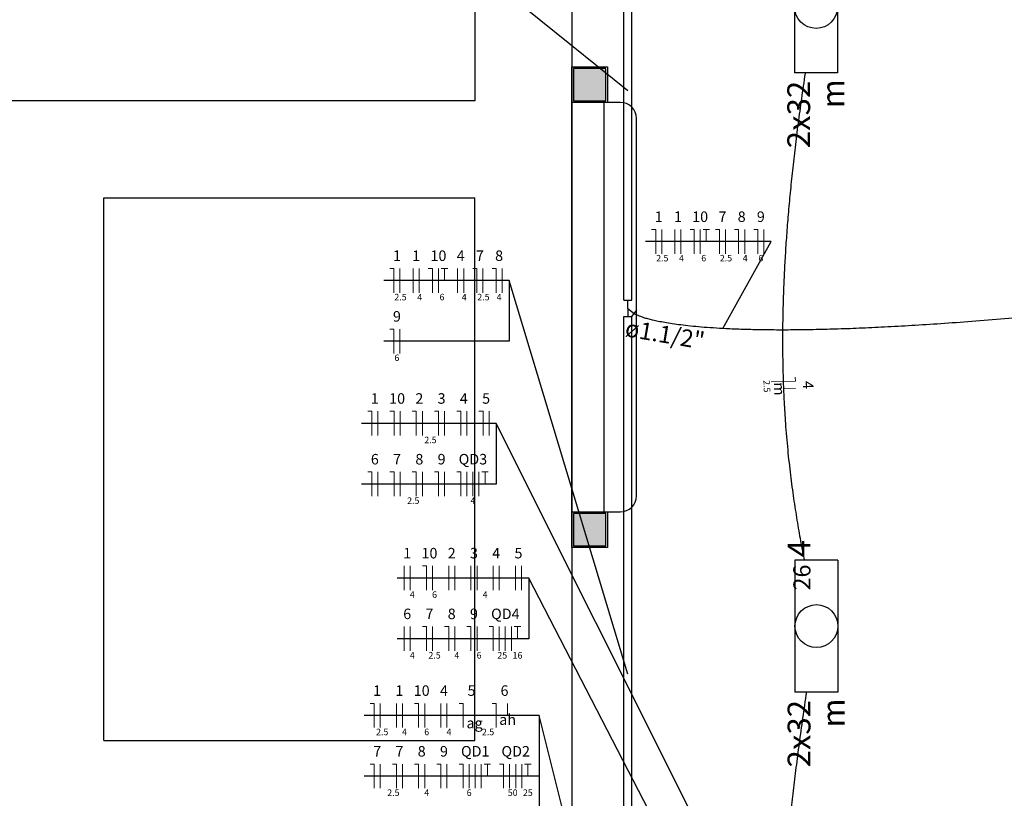
# Model space of a CAD drawing. Units: inches. Extents: x 4206 to 4604, y 3045 to 3129.
# Drawn here: x 4256 to 4262, y 3096 to 3101 of the extents above; entities that cross this region are included whole.
import ezdxf

# ---------------------------------------------------------------- set-up
doc = ezdxf.new("R2010")
doc.units = ezdxf.units.IN
doc.header["$MEASUREMENT"] = 0
for name, color, linetype, lineweight in [('EL-Condutos', 4, 'Continuous', 30), ('EL-Fios', 1, 'Continuous', 20), ('EL-Textos condutos', 3, 'Continuous', 30), ('EL-Textos fios', 4, 'Continuous', 30), ('EL-Textos pontos', 2, 'Continuous', 30), ('P-SIMBOL', 3, 'Continuous', 30)]:
    doc.layers.add(name, color=color, linetype=linetype, lineweight=lineweight)
doc.styles.add('ARIAL', font='arial.ttf', dxfattribs={"height": 0.125})

msp = doc.modelspace()

# ---------------------------------------------------------------- hatches: boundary and pattern name
at = {"linetype": 'Continuous'}
for points in [[(4259.1977, 3100.6753), (4259.0977, 3100.6753), (4258.9977, 3100.6753), (4258.9977, 3100.6753), (4258.9977, 3100.5753), (4258.9977, 3100.5753), (4258.9977, 3100.4753), (4259.0977, 3100.4753), (4259.0977, 3100.4753), (4259.1977, 3100.4753), (4259.1977, 3100.5753), (4259.1977, 3100.6753), (4259.1977, 3100.6753)], [(4259.1977, 3100.6753), (4259.0977, 3100.6753), (4258.9977, 3100.6753), (4258.9977, 3100.6753), (4258.9977, 3100.5753), (4258.9977, 3100.5753), (4258.9977, 3100.4753), (4259.0977, 3100.4753), (4259.0977, 3100.4753), (4259.1977, 3100.4753), (4259.1977, 3100.5753), (4259.1977, 3100.6753), (4259.1977, 3100.6753)], [(4259.1977, 3097.9253), (4259.0977, 3097.9253), (4258.9977, 3097.9253), (4258.9977, 3097.9253), (4258.9977, 3097.8253), (4258.9977, 3097.8253), (4258.9977, 3097.7253), (4259.0977, 3097.7253), (4259.0977, 3097.7253), (4259.1977, 3097.7253), (4259.1977, 3097.8253), (4259.1977, 3097.9253), (4259.1977, 3097.9253)], [(4259.1977, 3097.9253), (4259.0977, 3097.9253), (4258.9977, 3097.9253), (4258.9977, 3097.9253), (4258.9977, 3097.8253), (4258.9977, 3097.8253), (4258.9977, 3097.7253), (4259.0977, 3097.7253), (4259.0977, 3097.7253), (4259.1977, 3097.7253), (4259.1977, 3097.8253), (4259.1977, 3097.9253), (4259.1977, 3097.9253)]]:
    msp.add_hatch(color=9, dxfattribs=at).paths.add_polyline_path(points)

# ---------------------------------------------------------------- linework, layer by layer
at = {"color": 9}
for p, q in [((4258.3877, 3106.4503), (4258.3877, 3100.4753)), ((4258.3877, 3106.4503), (4258.3877, 3100.4753)), ((4258.9877, 3105.8003), (4258.9877, 3091.7703)), ((4258.9877, 3105.8003), (4258.9877, 3091.7703)), ((4258.9877, 3100.6853), (4259.2077, 3100.6853)), ((4258.9877, 3100.4653), (4258.9877, 3100.6853)), ((4258.9877, 3100.6853), (4259.2077, 3100.6853)), ((4258.9877, 3100.4653), (4258.9877, 3100.6853)), ((4259.2077, 3100.6853), (4259.2077, 3100.4653)), ((4259.2077, 3100.6853), (4259.2077, 3100.4653)), ((4258.3877, 3100.4753), (4253.0027, 3100.4753)), ((4258.3877, 3100.4753), (4253.0027, 3100.4753)), ((4258.9877, 3097.9353), (4258.9877, 3100.4653)), ((4259.2077, 3100.4653), (4258.9877, 3100.4653)), ((4258.9877, 3100.4653), (4258.9877, 3097.9353)), ((4259.2877, 3100.4653), (4258.9877, 3100.4653)), ((4258.9877, 3097.9353), (4258.9877, 3100.4653)), ((4259.2077, 3100.4653), (4258.9877, 3100.4653)), ((4258.9877, 3100.4653), (4258.9877, 3097.9353)), ((4259.2877, 3100.4653), (4258.9877, 3100.4653)), ((4259.1877, 3097.9353), (4259.1877, 3100.4653)), ((4259.1877, 3097.9353), (4259.1877, 3100.4653)), ((4259.3877, 3098.0353), (4259.3877, 3100.3653)), ((4259.3877, 3098.0353), (4259.3877, 3100.3653)), ((4256.0952, 3096.5228), (4256.0952, 3099.8753)), ((4256.0952, 3099.8753), (4258.3877, 3099.8753)), ((4256.0952, 3096.5228), (4256.0952, 3099.8753)), ((4256.0952, 3099.8753), (4258.3877, 3099.8753)), ((4258.3877, 3096.5228), (4258.3877, 3099.8753)), ((4258.3877, 3096.5228), (4258.3877, 3099.8753)), ((4258.9877, 3097.9353), (4259.2077, 3097.9353)), ((4258.9877, 3097.7153), (4258.9877, 3097.9353)), ((4258.9877, 3097.9353), (4259.2877, 3097.9353)), ((4258.9877, 3097.9353), (4259.2077, 3097.9353)), ((4258.9877, 3097.7153), (4258.9877, 3097.9353)), ((4258.9877, 3097.9353), (4259.2877, 3097.9353)), ((4259.2077, 3097.9353), (4259.2077, 3097.7153)), ((4259.2077, 3097.9353), (4259.2077, 3097.7153)), ((4259.2077, 3097.7153), (4258.9877, 3097.7153)), ((4259.2077, 3097.7153), (4258.9877, 3097.7153)), ((4256.0952, 3096.5228), (4258.3877, 3096.5228)), ((4256.0952, 3096.5228), (4258.3877, 3096.5228))]:
    msp.add_line(p, q, dxfattribs=at)
for points in [[(4259.1977, 3100.6753), (4259.0977, 3100.6753), (4258.9977, 3100.6753), (4258.9977, 3100.5753), (4258.9977, 3100.4753), (4259.0977, 3100.4753), (4259.1977, 3100.4753), (4259.1977, 3100.5753), (4259.1977, 3100.6753), (4259.1977, 3100.6753)], [(4259.1977, 3100.6753), (4259.0977, 3100.6753), (4258.9977, 3100.6753), (4258.9977, 3100.5753), (4258.9977, 3100.4753), (4259.0977, 3100.4753), (4259.1977, 3100.4753), (4259.1977, 3100.5753), (4259.1977, 3100.6753), (4259.1977, 3100.6753)], [(4259.1977, 3097.9253), (4259.0977, 3097.9253), (4258.9977, 3097.9253), (4258.9977, 3097.8253), (4258.9977, 3097.7253), (4259.0977, 3097.7253), (4259.1977, 3097.7253), (4259.1977, 3097.8253), (4259.1977, 3097.9253), (4259.1977, 3097.9253)], [(4259.1977, 3097.9253), (4259.0977, 3097.9253), (4258.9977, 3097.9253), (4258.9977, 3097.8253), (4258.9977, 3097.7253), (4259.0977, 3097.7253), (4259.1977, 3097.7253), (4259.1977, 3097.8253), (4259.1977, 3097.9253), (4259.1977, 3097.9253)]]:
    msp.add_lwpolyline(points, close=True, dxfattribs=at)
for centre, start, end in [((4259.2877, 3100.3653), 0, 90), ((4259.2877, 3100.3653), 0, 90), ((4259.2877, 3098.0353), 270, 0), ((4259.2877, 3098.0353), 270, 0)]:
    msp.add_arc(centre, 0.1, start, end, dxfattribs=at)
at = {"layer": 'EL-Condutos', "linetype": 'Continuous'}
for p, q in [((4259.3088, 3099.2426), (4259.3088, 3101.8297)), ((4259.3588, 3099.2426), (4259.3588, 3101.8297)), ((4259.3088, 3099.2426), (4259.3588, 3099.2426)), ((4259.3338, 3099.1926), (4259.3338, 3099.2426)), ((4259.3338, 3099.1926), (4259.3729, 3099.1614)), ((4259.3338, 3099.1926), (4259.3338, 3099.1426)), ((4259.3885, 3099.181), (4259.3574, 3099.1419)), ((4259.3088, 3099.1426), (4259.3588, 3099.1426)), ((4259.3088, 3094.7246), (4259.3088, 3099.1426)), ((4259.3588, 3094.7246), (4259.3588, 3099.1426))]:
    msp.add_line(p, q, dxfattribs=at)
for points in [[(4260.4299, 3100.6451), (4260.4068, 3100.4875), (4260.386, 3100.335), (4260.3675, 3100.1874), (4260.3513, 3100.0445), (4260.3372, 3099.9064), (4260.3251, 3099.7729), (4260.3149, 3099.6438), (4260.3067, 3099.519), (4260.3002, 3099.3985), (4260.2954, 3099.2821), (4260.2923, 3099.1696), (4260.2906, 3099.0611), (4260.2904, 3098.9563), (4260.2916, 3098.8552), (4260.294, 3098.7576), (4260.2976, 3098.6634), (4260.3023, 3098.5725), (4260.308, 3098.4848), (4260.3146, 3098.4001), (4260.3221, 3098.3184), (4260.3303, 3098.2396), (4260.3392, 3098.1634), (4260.3486, 3098.0898), (4260.3586, 3098.0188), (4260.369, 3097.9501), (4260.3796, 3097.8836), (4260.3906, 3097.8193), (4260.4016, 3097.757), (4260.4127, 3097.6966), (4260.4239, 3097.638)], [(4262.3497, 3099.1942), (4262.1076, 3099.1692), (4261.8787, 3099.1472), (4261.6628, 3099.128), (4261.4593, 3099.1115), (4261.2679, 3099.0975), (4261.0884, 3099.086), (4260.9202, 3099.0767), (4260.7631, 3099.0695), (4260.6167, 3099.0643), (4260.4806, 3099.061), (4260.3545, 3099.0593), (4260.238, 3099.0592), (4260.1308, 3099.0606), (4260.0324, 3099.0632), (4259.9426, 3099.0669), (4259.8609, 3099.0716), (4259.7871, 3099.0771), (4259.7207, 3099.0834), (4259.6614, 3099.0902), (4259.6087, 3099.0974), (4259.5625, 3099.1049), (4259.5223, 3099.1126), (4259.4876, 3099.1202), (4259.4583, 3099.1277), (4259.4339, 3099.1349), (4259.414, 3099.1416), (4259.3984, 3099.1478), (4259.3866, 3099.1533), (4259.3782, 3099.1578), (4259.3729, 3099.1614)], [(4260.4376, 3096.8233), (4260.4143, 3096.6615), (4260.3928, 3096.5058), (4260.3732, 3096.3561), (4260.3552, 3096.2121), (4260.339, 3096.0736), (4260.3244, 3095.9404), (4260.3115, 3095.8124), (4260.3002, 3095.6893), (4260.2904, 3095.5709), (4260.2822, 3095.457), (4260.2755, 3095.3475), (4260.2702, 3095.242), (4260.2664, 3095.1405), (4260.264, 3095.0428), (4260.2629, 3094.9485), (4260.2631, 3094.8576), (4260.2647, 3094.7697), (4260.2675, 3094.6848), (4260.2715, 3094.6027), (4260.2767, 3094.523), (4260.283, 3094.4457), (4260.2905, 3094.3705), (4260.299, 3094.2972), (4260.3086, 3094.2256), (4260.3192, 3094.1556), (4260.3308, 3094.0868), (4260.3433, 3094.0192), (4260.3567, 3093.9525), (4260.371, 3093.8865), (4260.3861, 3093.8211)]]:
    msp.add_spline(points, degree=3, dxfattribs=at)
at = {"layer": 'EL-Fios'}
for p, q in [((4259.4814, 3099.6801), (4259.5064, 3099.6801)), ((4259.5064, 3099.5301), (4259.5064, 3099.6801)), ((4259.5439, 3099.5301), (4259.5439, 3099.6801)), ((4259.6252, 3099.5301), (4259.6252, 3099.6801)), ((4259.6627, 3099.5301), (4259.6627, 3099.6801)), ((4259.7189, 3099.6801), (4259.7439, 3099.6801)), ((4259.7439, 3099.5301), (4259.7439, 3099.6801)), ((4259.7814, 3099.5301), (4259.7814, 3099.6801)), ((4259.7989, 3099.6801), (4259.8389, 3099.6801)), ((4259.8189, 3099.6051), (4259.8189, 3099.6801)), ((4259.8752, 3099.6801), (4259.9002, 3099.6801)), ((4259.9002, 3099.5301), (4259.9002, 3099.6801)), ((4259.9377, 3099.5301), (4259.9377, 3099.6801)), ((4259.9939, 3099.6801), (4260.0189, 3099.6801)), ((4260.0189, 3099.5301), (4260.0189, 3099.6801)), ((4260.0564, 3099.5301), (4260.0564, 3099.6801)), ((4260.1127, 3099.6801), (4260.1377, 3099.6801)), ((4260.1377, 3099.5301), (4260.1377, 3099.6801)), ((4260.1752, 3099.5301), (4260.1752, 3099.6801)), ((4257.8636, 3099.4393), (4257.8886, 3099.4393)), ((4257.8886, 3099.2893), (4257.8886, 3099.4393)), ((4257.9261, 3099.2893), (4257.9261, 3099.4393)), ((4258.0074, 3099.2893), (4258.0074, 3099.4393)), ((4258.0449, 3099.2893), (4258.0449, 3099.4393)), ((4258.1011, 3099.4393), (4258.1261, 3099.4393)), ((4258.1261, 3099.2893), (4258.1261, 3099.4393)), ((4258.1636, 3099.2893), (4258.1636, 3099.4393)), ((4258.1811, 3099.4393), (4258.2211, 3099.4393)), ((4258.2011, 3099.3643), (4258.2011, 3099.4393)), ((4258.2824, 3099.2893), (4258.2824, 3099.4393)), ((4258.3199, 3099.2893), (4258.3199, 3099.4393)), ((4258.3761, 3099.4393), (4258.4011, 3099.4393)), ((4258.4011, 3099.2893), (4258.4011, 3099.4393)), ((4258.4386, 3099.2893), (4258.4386, 3099.4393)), ((4258.4949, 3099.4393), (4258.5199, 3099.4393)), ((4258.5199, 3099.2893), (4258.5199, 3099.4393)), ((4258.5574, 3099.2893), (4258.5574, 3099.4393)), ((4257.8636, 3099.0643), (4257.8886, 3099.0643)), ((4257.8886, 3098.9143), (4257.8886, 3099.0643)), ((4257.9261, 3098.9143), (4257.9261, 3099.0643)), ((4260.2195, 3098.7387), (4260.3694, 3098.7433)), ((4260.3687, 3098.7683), (4260.3694, 3098.7433)), ((4260.2958, 3098.6963), (4260.3708, 3098.6985)), ((4257.7267, 3098.5572), (4257.7517, 3098.5572)), ((4257.7517, 3098.4072), (4257.7517, 3098.5572)), ((4257.7892, 3098.4072), (4257.7892, 3098.5572)), ((4257.8642, 3098.5572), (4257.8892, 3098.5572)), ((4257.8892, 3098.4072), (4257.8892, 3098.5572)), ((4257.9267, 3098.4072), (4257.9267, 3098.5572)), ((4258.0017, 3098.5572), (4258.0267, 3098.5572)), ((4258.0267, 3098.4072), (4258.0267, 3098.5572)), ((4258.0642, 3098.4072), (4258.0642, 3098.5572)), ((4258.1393, 3098.5572), (4258.1643, 3098.5572)), ((4258.1643, 3098.4072), (4258.1643, 3098.5572)), ((4258.2018, 3098.4072), (4258.2018, 3098.5572)), ((4258.2768, 3098.5572), (4258.3018, 3098.5572)), ((4258.3018, 3098.4072), (4258.3018, 3098.5572)), ((4258.3393, 3098.4072), (4258.3393, 3098.5572)), ((4258.4143, 3098.5572), (4258.4393, 3098.5572)), ((4258.4393, 3098.4072), (4258.4393, 3098.5572)), ((4258.4768, 3098.4072), (4258.4768, 3098.5572)), ((4257.7267, 3098.1822), (4257.7517, 3098.1822)), ((4257.7517, 3098.0322), (4257.7517, 3098.1822)), ((4257.7892, 3098.0322), (4257.7892, 3098.1822)), ((4257.8642, 3098.1822), (4257.8892, 3098.1822)), ((4257.8892, 3098.0322), (4257.8892, 3098.1822)), ((4257.9267, 3098.0322), (4257.9267, 3098.1822)), ((4258.0017, 3098.1822), (4258.0267, 3098.1822)), ((4258.0267, 3098.0322), (4258.0267, 3098.1822)), ((4258.0642, 3098.0322), (4258.0642, 3098.1822)), ((4258.1393, 3098.1822), (4258.1643, 3098.1822)), ((4258.1643, 3098.0322), (4258.1643, 3098.1822)), ((4258.2018, 3098.0322), (4258.2018, 3098.1822)), ((4258.2768, 3098.1822), (4258.3018, 3098.1822)), ((4258.3018, 3098.0322), (4258.3018, 3098.1822)), ((4258.3393, 3098.0322), (4258.3393, 3098.1822)), ((4258.3768, 3098.0322), (4258.3768, 3098.1822)), ((4258.4143, 3098.0322), (4258.4143, 3098.1822)), ((4258.4318, 3098.1822), (4258.4718, 3098.1822)), ((4258.4518, 3098.1072), (4258.4518, 3098.1822)), ((4257.9521, 3097.4517), (4257.9521, 3097.6017)), ((4257.9896, 3097.4517), (4257.9896, 3097.6017)), ((4258.0646, 3097.6017), (4258.0896, 3097.6017)), ((4258.0896, 3097.4517), (4258.0896, 3097.6017)), ((4258.1271, 3097.4517), (4258.1271, 3097.6017)), ((4258.2271, 3097.4517), (4258.2271, 3097.6017)), ((4258.2646, 3097.4517), (4258.2646, 3097.6017)), ((4258.3646, 3097.4517), (4258.3646, 3097.6017)), ((4258.4021, 3097.4517), (4258.4021, 3097.6017)), ((4258.5021, 3097.4517), (4258.5021, 3097.6017)), ((4258.5396, 3097.4517), (4258.5396, 3097.6017)), ((4258.6396, 3097.4517), (4258.6396, 3097.6017)), ((4258.6771, 3097.4517), (4258.6771, 3097.6017)), ((4257.9521, 3097.0767), (4257.9521, 3097.2267)), ((4257.9896, 3097.0767), (4257.9896, 3097.2267)), ((4258.0646, 3097.2267), (4258.0896, 3097.2267)), ((4258.0896, 3097.0767), (4258.0896, 3097.2267)), ((4258.1271, 3097.0767), (4258.1271, 3097.2267)), ((4258.2021, 3097.2267), (4258.2271, 3097.2267)), ((4258.2271, 3097.0767), (4258.2271, 3097.2267)), ((4258.2646, 3097.0767), (4258.2646, 3097.2267)), ((4258.3396, 3097.2267), (4258.3646, 3097.2267)), ((4258.3646, 3097.0767), (4258.3646, 3097.2267)), ((4258.4021, 3097.0767), (4258.4021, 3097.2267)), ((4258.4771, 3097.2267), (4258.5021, 3097.2267)), ((4258.5021, 3097.0767), (4258.5021, 3097.2267)), ((4258.5396, 3097.0767), (4258.5396, 3097.2267)), ((4258.5771, 3097.0767), (4258.5771, 3097.2267)), ((4258.6146, 3097.0767), (4258.6146, 3097.2267)), ((4258.6321, 3097.2267), (4258.6721, 3097.2267)), ((4258.6521, 3097.1517), (4258.6521, 3097.2267)), ((4257.7413, 3096.7529), (4257.7663, 3096.7529)), ((4257.7663, 3096.6029), (4257.7663, 3096.7529)), ((4257.8038, 3096.6029), (4257.8038, 3096.7529)), ((4257.9038, 3096.6029), (4257.9038, 3096.7529)), ((4257.9413, 3096.6029), (4257.9413, 3096.7529)), ((4258.0163, 3096.7529), (4258.0413, 3096.7529)), ((4258.0413, 3096.6029), (4258.0413, 3096.7529)), ((4258.0788, 3096.6029), (4258.0788, 3096.7529)), ((4258.1788, 3096.6029), (4258.1788, 3096.7529)), ((4258.2163, 3096.6029), (4258.2163, 3096.7529)), ((4258.2913, 3096.7529), (4258.3163, 3096.7529)), ((4258.3163, 3096.6029), (4258.3163, 3096.7529)), ((4258.387, 3096.6779), (4258.387, 3096.7529)), ((4258.4953, 3096.7529), (4258.5203, 3096.7529)), ((4258.5203, 3096.6029), (4258.5203, 3096.7529)), ((4258.591, 3096.6779), (4258.591, 3096.7529)), ((4257.7413, 3096.3779), (4257.7663, 3096.3779)), ((4257.7663, 3096.2279), (4257.7663, 3096.3779)), ((4257.8038, 3096.2279), (4257.8038, 3096.3779)), ((4257.8788, 3096.3779), (4257.9038, 3096.3779)), ((4257.9038, 3096.2279), (4257.9038, 3096.3779)), ((4257.9413, 3096.2279), (4257.9413, 3096.3779)), ((4258.0163, 3096.3779), (4258.0413, 3096.3779)), ((4258.0413, 3096.2279), (4258.0413, 3096.3779)), ((4258.0788, 3096.2279), (4258.0788, 3096.3779)), ((4258.1538, 3096.3779), (4258.1788, 3096.3779)), ((4258.1788, 3096.2279), (4258.1788, 3096.3779)), ((4258.2163, 3096.2279), (4258.2163, 3096.3779)), ((4258.2913, 3096.3779), (4258.3163, 3096.3779)), ((4258.3163, 3096.2279), (4258.3163, 3096.3779)), ((4258.3538, 3096.2279), (4258.3538, 3096.3779)), ((4258.3913, 3096.2279), (4258.3913, 3096.3779)), ((4258.4288, 3096.2279), (4258.4288, 3096.3779)), ((4258.4463, 3096.3779), (4258.4863, 3096.3779)), ((4258.4663, 3096.3029), (4258.4663, 3096.3779)), ((4258.5413, 3096.3779), (4258.5663, 3096.3779)), ((4258.5663, 3096.2279), (4258.5663, 3096.3779)), ((4258.6038, 3096.2279), (4258.6038, 3096.3779)), ((4258.6413, 3096.2279), (4258.6413, 3096.3779)), ((4258.6788, 3096.2279), (4258.6788, 3096.3779)), ((4258.6963, 3096.3779), (4258.7363, 3096.3779)), ((4258.7163, 3096.3029), (4258.7163, 3096.3779))]:
    msp.add_line(p, q, dxfattribs=at)
at = {"layer": 'EL-Textos fios'}
for p, q in [((4259.3338, 3100.5361), (4258.2686, 3101.3954)), ((4260.2195, 3099.6051), (4259.4439, 3099.6051)), ((4259.9211, 3099.068), (4260.2195, 3099.6051)), ((4258.6017, 3099.3643), (4257.8261, 3099.3643)), ((4259.3338, 3096.9336), (4258.6017, 3099.3643)), ((4258.6017, 3099.3643), (4258.6017, 3098.9893)), ((4258.6017, 3098.9893), (4257.8261, 3098.9893)), ((4258.5211, 3098.4822), (4257.6892, 3098.4822)), ((4260.6108, 3094.3102), (4258.5211, 3098.4822)), ((4258.5211, 3098.4822), (4258.5211, 3098.1072)), ((4258.5211, 3098.1072), (4257.6892, 3098.1072)), ((4258.7216, 3097.5267), (4257.9077, 3097.5267)), ((4260.6107, 3093.8779), (4258.7216, 3097.5267)), ((4258.7216, 3097.5267), (4258.7216, 3097.1517)), ((4258.7216, 3097.1517), (4257.9077, 3097.1517)), ((4258.7858, 3096.6779), (4257.7038, 3096.6779)), ((4259.3338, 3094.4924), (4258.7858, 3096.6779)), ((4258.7858, 3096.6779), (4258.7858, 3096.3029)), ((4258.7858, 3096.6779), (4258.7858, 3095.9279)), ((4258.7858, 3096.3029), (4257.7038, 3096.3029))]:
    msp.add_line(p, q, dxfattribs=at)
at = {"layer": 'P-SIMBOL'}
for p, q in [((4260.3651, 3101.4629), (4260.3651, 3100.6468)), ((4260.6301, 3101.4629), (4260.6301, 3100.6468)), ((4260.6301, 3100.6468), (4260.3651, 3100.6468)), ((4260.6323, 3097.638), (4260.3673, 3097.638)), ((4260.3673, 3097.638), (4260.3673, 3096.822)), ((4260.6323, 3097.638), (4260.6323, 3096.822)), ((4260.6323, 3096.822), (4260.3673, 3096.822))]:
    msp.add_line(p, q, dxfattribs=at)
for centre in [(4260.4976, 3101.0548), (4260.4998, 3097.23)]:
    msp.add_circle(centre, 0.1325, dxfattribs=at)

# ---------------------------------------------------------------- texts
at = {"layer": 'EL-Textos condutos', "insert": (4259.5495, 3098.9473), "char_height": 0.1059, "width": 0.88956, "attachment_point": 8, "rotation": 350.35712, "line_spacing_factor": 0.798, "style": 'ARIAL'}
msp.add_mtext('ø1.1/2"', dxfattribs=at)
at = {"layer": 'EL-Textos fios', "attachment_point": 8, "line_spacing_factor": 0.798, "style": 'ARIAL'}
for s, insert, char_height, width in [('1', (4259.5252, 3099.7063), 0.065, 0.078), ('1', (4259.6437, 3099.7063), 0.065, 0.078), ('10', (4259.7812, 3099.7063), 0.065, 0.156), ('7', (4259.9192, 3099.7063), 0.065, 0.078), ('8', (4260.0377, 3099.7063), 0.065, 0.078), ('9', (4260.1562, 3099.7063), 0.065, 0.078), ('1', (4257.9072, 3099.4653), 0.065, 0.078), ('1', (4258.0262, 3099.4653), 0.065, 0.078), ('10', (4258.1637, 3099.4653), 0.065, 0.156), ('4', (4258.3012, 3099.4653), 0.065, 0.078), ('7', (4258.4197, 3099.4653), 0.065, 0.078), ('8', (4258.5387, 3099.4653), 0.065, 0.078), ('2.5', (4259.5472, 3099.4705), 0.04, 0.144), ('4', (4259.6657, 3099.4705), 0.04, 0.048), ('6', (4259.8032, 3099.4705), 0.04, 0.048), ('2.5', (4259.9407, 3099.4705), 0.04, 0.144), ('4', (4260.0597, 3099.4705), 0.04, 0.048), ('6', (4260.1562, 3099.4705), 0.04, 0.048), ('2.5', (4257.9292, 3099.23), 0.04, 0.144), ('4', (4258.0482, 3099.23), 0.04, 0.048), ('6', (4258.1857, 3099.23), 0.04, 0.048), ('4', (4258.3232, 3099.23), 0.04, 0.048), ('2.5', (4258.4417, 3099.23), 0.04, 0.144), ('4', (4258.5387, 3099.23), 0.04, 0.048), ('9', (4257.9072, 3099.0903), 0.065, 0.078), ('6', (4257.9072, 3098.855), 0.04, 0.048), ('1', (4257.7707, 3098.5833), 0.065, 0.078), ('10', (4257.9082, 3098.5833), 0.065, 0.156), ('2', (4258.0457, 3098.5833), 0.065, 0.078), ('3', (4258.1832, 3098.5833), 0.065, 0.078), ('4', (4258.3207, 3098.5833), 0.065, 0.078), ('5', (4258.4582, 3098.5833), 0.065, 0.078), ('2.5', (4258.1142, 3098.3475), 0.04, 0.144), ('6', (4257.7707, 3098.2083), 0.065, 0.078), ('7', (4257.9082, 3098.2083), 0.065, 0.078), ('8', (4258.0457, 3098.2083), 0.065, 0.078), ('9', (4258.1832, 3098.2083), 0.065, 0.078), ('QD3', (4258.3767, 3098.2083), 0.065, 0.234), ('2.5', (4258.0082, 3097.9725), 0.04, 0.144), ('4', (4258.3767, 3097.9725), 0.04, 0.048), ('1', (4257.9707, 3097.6278), 0.065, 0.078), ('10', (4258.1082, 3097.6278), 0.065, 0.156), ('2', (4258.2457, 3097.6278), 0.065, 0.078), ('3', (4258.3832, 3097.6278), 0.065, 0.078), ('4', (4258.5207, 3097.6278), 0.065, 0.078), ('5', (4258.6582, 3097.6278), 0.065, 0.078), ('4', (4258.0022, 3097.392), 0.04, 0.048), ('6', (4258.1397, 3097.392), 0.04, 0.048), ('4', (4258.4522, 3097.392), 0.04, 0.048), ('6', (4257.9707, 3097.2528), 0.065, 0.078), ('7', (4258.1082, 3097.2528), 0.065, 0.078), ('8', (4258.2457, 3097.2528), 0.065, 0.078), ('9', (4258.3832, 3097.2528), 0.065, 0.078), ('QD4', (4258.5772, 3097.2528), 0.065, 0.234), ('4', (4258.0022, 3097.017), 0.04, 0.048), ('2.5', (4258.1397, 3097.017), 0.04, 0.144), ('4', (4258.2772, 3097.017), 0.04, 0.048), ('6', (4258.4147, 3097.017), 0.04, 0.048), ('25', (4258.5582, 3097.017), 0.04, 0.096), ('16', (4258.6522, 3097.017), 0.04, 0.096), ('1', (4257.7852, 3096.7788), 0.065, 0.078), ('1', (4257.9227, 3096.7788), 0.065, 0.078), ('10', (4258.0602, 3096.7788), 0.065, 0.156), ('4', (4258.1977, 3096.7788), 0.065, 0.078), ('5', (4258.3682, 3096.7788), 0.065, 0.078), ('6', (4258.5722, 3096.7788), 0.065, 0.078), ('ah', (4258.5912, 3096.5998), 0.065, 0.156), ('ag', (4258.3872, 3096.5783), 0.065, 0.156), ('2.5', (4257.8162, 3096.5435), 0.04, 0.144), ('4', (4257.9537, 3096.5435), 0.04, 0.048), ('6', (4258.0912, 3096.5435), 0.04, 0.048), ('4', (4258.2287, 3096.5435), 0.04, 0.048), ('2.5', (4258.4702, 3096.5435), 0.04, 0.144), ('8', (4258.0602, 3096.4038), 0.065, 0.078), ('9', (4258.1977, 3096.4038), 0.065, 0.078), ('QD1', (4258.3912, 3096.4038), 0.065, 0.234), ('QD2', (4258.6412, 3096.4038), 0.065, 0.234), ('7', (4257.7852, 3096.4038), 0.065, 0.078), ('7', (4257.9227, 3096.4038), 0.065, 0.078), ('2.5', (4257.8852, 3096.1685), 0.04, 0.144), ('4', (4258.0912, 3096.1685), 0.04, 0.048), ('6', (4258.3537, 3096.1685), 0.04, 0.048), ('50', (4258.6227, 3096.1685), 0.04, 0.096), ('25', (4258.7162, 3096.1685), 0.04, 0.096)]:
    msp.add_mtext(s, dxfattribs=dict(at, insert=insert, char_height=char_height, width=width))
at = {"layer": 'EL-Textos fios', "attachment_point": 8, "rotation": 271.75388, "line_spacing_factor": 0.798, "style": 'ARIAL'}
for s, insert, char_height, width in [('2.5', (4260.1609, 3098.7107), 0.04, 0.144), ('4', (4260.3961, 3098.718), 0.065, 0.078), ('m', (4260.2181, 3098.694), 0.065, 0.078)]:
    msp.add_mtext(s, dxfattribs=dict(at, insert=insert, char_height=char_height, width=width))
at = {"layer": 'EL-Textos pontos', "char_height": 0.1412, "attachment_point": 9, "rotation": 90.00021, "line_spacing_factor": 0.798, "style": 'ARIAL'}
for s, insert, width in [('2x32', (4260.5051, 3100.5988), 0.67776), ('m', (4260.7166, 3100.6078), 0.16944), ('4', (4260.5071, 3097.7623), 0.16944), ('2x32', (4260.5071, 3096.7738), 0.67776), ('m', (4260.7191, 3096.7828), 0.16944)]:
    msp.add_mtext(s, dxfattribs=dict(at, insert=insert, width=width))
at = {"layer": 'P-SIMBOL', "insert": (4260.4962, 3097.6103), "char_height": 0.1059, "width": 0.25416, "attachment_point": 9, "rotation": 90.00021, "line_spacing_factor": 0.798, "style": 'ARIAL'}
msp.add_mtext('26', dxfattribs=at)

doc.saveas('drawing.dxf')
